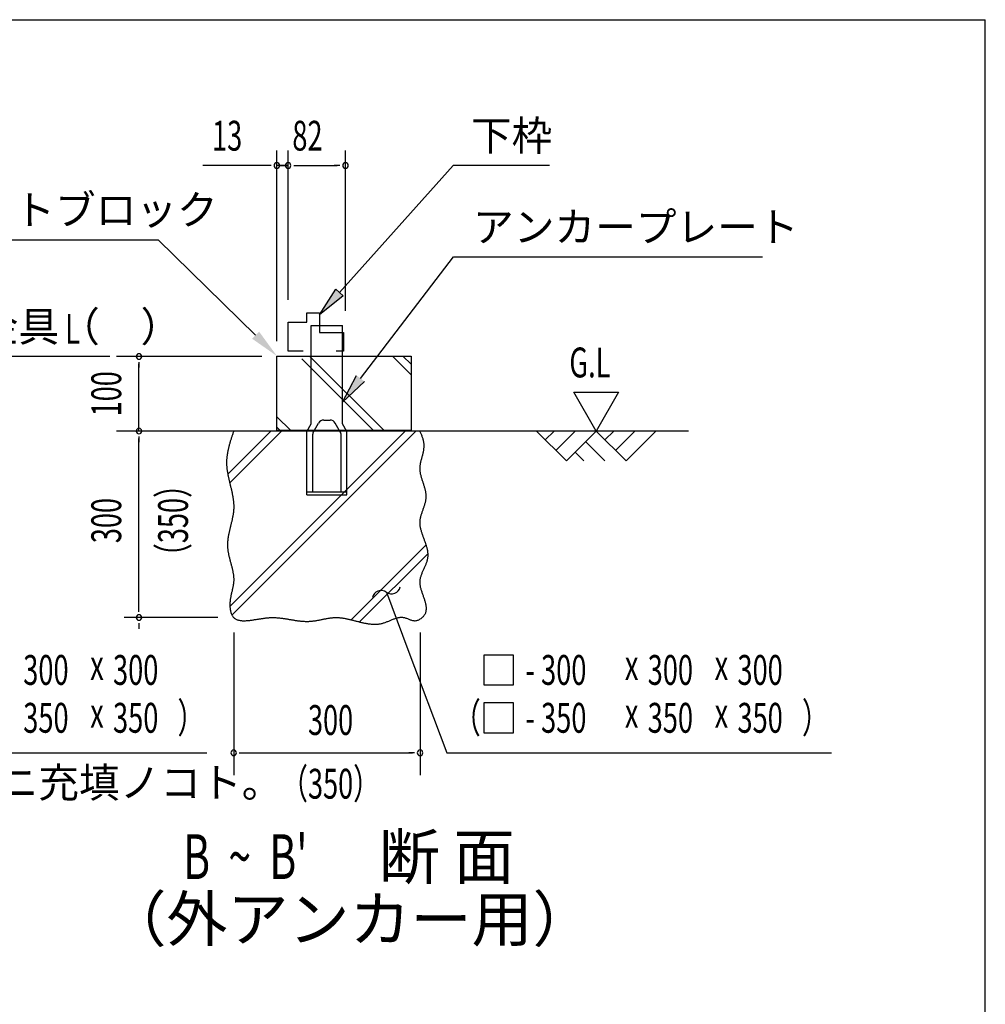
# Model space of a CAD drawing. Extents: x 543 to 20478, y 184 to 14052.
# Drawn here: x 17239 to 20478, y 10752 to 14052 of the extents above; entities that cross this region are included whole.
import ezdxf
from ezdxf.enums import TextEntityAlignment as Align

# ---------------------------------------------------------------- set-up
doc = ezdxf.new("R2010")
doc.units = 0
doc.header["$LTSCALE"] = 50
doc.header["$MEASUREMENT"] = 0
for name, color, linetype in [('ANKA_PL', 70, 'CONTINUOUS'), ('HIKIDASHI', 6, 'CONTINUOUS'), ('M1', 4, 'CONTINUOUS'), ('SUNPOU', 4, 'CONTINUOUS'), ('U1', 3, 'CONTINUOUS'), ('U2', 4, 'CONTINUOUS'), ('U4', 6, 'CONTINUOUS'), ('WAKUSEN-01', 50, 'CONTINUOUS')]:
    doc.layers.add(name, color=color, linetype=linetype)
doc.styles.add('00', font='ROMANS', dxfattribs={"width": 0.666667, "bigfont": 'BIGFONT'})
doc.styles.add('01', font='ROMANS', dxfattribs={"height": 3, "bigfont": 'BIGFONT'})

msp = doc.modelspace()

# ---------------------------------------------------------------- linework, layer by layer
at = {"layer": 'ANKA_PL'}
for p, q in [((18216.7, 12697.9), (18216.7, 13027.9)), ((18216.7, 13027.9), (18321.7, 13027.9)), ((18321.7, 12697.9), (18321.7, 13027.9)), ((18258.6, 12710.4), (18279.9, 12710.4)), ((18201.7, 12671.9), (18216.7, 12697.9)), ((18201.7, 12671.9), (18216.7, 12697.9)), ((18223.4, 12669.4), (18241.3, 12700.4)), ((18315.1, 12669.4), (18297.2, 12700.4)), ((18336.7, 12671.9), (18321.7, 12697.9)), ((18201.7, 12460.4), (18201.7, 12671.9)), ((18221.7, 12470.4), (18221.7, 12663.2)), ((18316.7, 12470.4), (18316.7, 12663.2)), ((18336.7, 12460.4), (18336.7, 12671.9)), ((18201.7, 12470.4), (18336.7, 12470.4)), ((18201.7, 12460.4), (18336.7, 12460.4)), ((18201.7, 12460.4), (18336.7, 12460.4)), ((18201.7, 12460.4), (18336.7, 12460.4)), ((18201.7, 12460.4), (18336.7, 12460.4))]:
    msp.add_line(p, q, dxfattribs=at)
for centre, radius, start, end in [((18258.6, 12690.4), 20, 90, 150), ((18279.9, 12690.4), 20, 30, 90), ((18234.2, 12663.2), 12.5, 150, 180), ((18304.2, 12663.2), 12.5, 0, 30)]:
    msp.add_arc(centre, radius, start, end, dxfattribs=at)
at = {"layer": 'HIKIDASHI'}
for p, q in [((18311.4, 13138.2), (18693.2, 13563.7)), ((19015.8, 13563.7), (18693.2, 13563.7)), ((16532.8, 13315.2), (17703.2, 13315.2)), ((18030.3, 12995.1), (17703.2, 13315.2)), ((18382.4, 12850), (18693.7, 13258)), ((18693.7, 13258), (19729.9, 13258)), ((18693.7, 13258), (19729.9, 13258)), ((18244.7, 13063.7), (18299, 13149.3)), ((18299, 13149.3), (18323.8, 13127.1)), ((18323.8, 13127.1), (18244.7, 13063.7)), ((17541.8, 12923.7), (16359.6, 12923.7)), ((18321.7, 12770.5), (18369.1, 12860.1)), ((18395.6, 12839.9), (18321.7, 12770.5)), ((18468.7, 12133.7), (18541, 11941.7)), ((18541, 11941.7), (18671.4, 11595.4)), ((18895.6, 11923.1), (18795.6, 11923.1)), ((18795.6, 11923.1), (18795.6, 11823.1)), ((18895.6, 11823.1), (18895.6, 11923.1)), ((18795.6, 11823.1), (18895.6, 11823.1)), ((18895.6, 11762.6), (18795.6, 11762.6)), ((18795.6, 11762.6), (18795.6, 11662.6)), ((18895.6, 11662.6), (18895.6, 11762.6)), ((18795.6, 11662.6), (18895.6, 11662.6)), ((16577.2, 11595.4), (17867.1, 11595.4)), ((18671.4, 11595.4), (19961.2, 11595.4))]:
    msp.add_line(p, q, dxfattribs=at)
for centre, start, end in [((18486.2, 12158), 234.1965, 347.0819), ((18451.1, 12109.4), 54.1965, 167.0819)]:
    msp.add_arc(centre, 30, start, end, dxfattribs=at)
for points in [[(18323.8, 13127.1), (18299, 13149.3), (18244.7, 13063.7)], [(18018.6, 12983.2), (18041.9, 13007.1), (18101.7, 12925.2)], [(18395.6, 12839.9), (18369.1, 12860.1), (18321.7, 12770.5)]]:
    msp.add_solid(points, dxfattribs=at)
at = {"layer": 'SUNPOU'}
for p, q in [((18101.7, 12975.2), (18101.7, 13613.7)), ((18139.2, 13113.7), (18139.2, 13613.7)), ((18139.2, 13113.7), (18139.2, 13613.7)), ((18331.7, 13076.2), (18331.7, 13613.7)), ((18076.7, 13563.7), (17853.3, 13563.7)), ((18083, 13563.7), (18064.2, 13563.7)), ((18120.5, 13563.7), (18101.7, 13563.7)), ((18120.5, 13563.7), (18101.7, 13563.7)), ((18139.2, 13563.7), (18101.7, 13563.7)), ((18114.2, 13563.7), (18139.2, 13563.7)), ((18158, 13563.7), (18176.7, 13563.7)), ((18158, 13563.7), (18176.7, 13563.7)), ((18164.2, 13563.7), (18303.6, 13563.7)), ((18164.2, 13563.7), (18189.2, 13563.7)), ((18313, 13563.7), (18294.2, 13563.7)), ((18050.7, 12923.7), (17564.2, 12923.7)), ((17639.2, 12905), (17639.2, 12886.2)), ((17639.2, 12673.7), (17639.2, 12898.7)), ((19172.5, 12673.7), (19097.5, 12803.6)), ((19097.5, 12803.6), (19247.5, 12803.6)), ((19247.5, 12803.6), (19172.5, 12673.7)), ((18709.9, 12673.7), (17987.4, 12673.7)), ((17639.2, 12655), (17639.2, 12636.2)), ((17639.2, 12073.7), (17639.2, 12648.7)), ((17639.2, 12067.5), (17639.2, 12086.2)), ((17903.6, 12048.7), (17589.2, 12048.7)), ((17639.2, 12030), (17639.2, 12011.2)), ((17956.7, 11998.7), (17956.7, 11520.4)), ((18581.7, 11998.7), (18581.7, 11520.4)), ((17975.5, 11595.4), (17994.2, 11595.4)), ((17981.7, 11595.4), (18556.7, 11595.4)), ((18563, 11595.4), (18544.2, 11595.4))]:
    msp.add_line(p, q, dxfattribs=at)
for centre, start, end in [((18101.7, 13563.7), 0, 180), ((18101.7, 13563.7), 180, 0), ((18139.2, 13563.7), 0, 180), ((18139.2, 13563.7), 0, 180), ((18139.2, 13563.7), 0, 180), ((18139.2, 13563.7), 0, 180), ((18139.2, 13563.7), 180, 0), ((18139.2, 13563.7), 180, 0), ((18139.2, 13563.7), 180, 0), ((18139.2, 13563.7), 180, 0), ((18331.7, 13563.7), 0, 180), ((18331.7, 13563.7), 180, 0), ((17639.2, 12923.7), 90, 270), ((17639.2, 12923.7), 270, 90), ((17639.2, 12673.7), 90, 270), ((17639.2, 12673.7), 270, 90), ((17639.2, 12048.7), 90, 270), ((17639.2, 12048.7), 90, 270), ((17639.2, 12048.7), 270, 90), ((17639.2, 12048.7), 270, 90), ((17956.7, 11595.4), 0, 180), ((17956.7, 11595.4), 180, 0), ((18581.7, 11595.4), 0, 180), ((18581.7, 11595.4), 180, 0)]:
    msp.add_arc(centre, 9.38, start, end, dxfattribs=at)
at = {"layer": 'U1'}
for p, q in [((18101.7, 12675.2), (18101.7, 12925.2)), ((18101.7, 12925.2), (18551.7, 12925.2)), ((18551.7, 12925.2), (18551.7, 12675.2)), ((18551.7, 12675.2), (18101.7, 12675.2))]:
    msp.add_line(p, q, dxfattribs=at)
msp.add_polyline3d([(17956.7, 12673.7, 0), (17955.9, 12671.3, 0), (17955.1, 12668.9, 0), (17954.3, 12666.4, 0), (17953.4, 12664, 0), (17952.6, 12661.6, 0), (17951.8, 12659.1, 0), (17951, 12656.7, 0), (17950.2, 12654.2, 0), (17949.4, 12651.8, 0), (17948.6, 12649.4, 0), (17947.8, 12646.9, 0), (17947.1, 12644.5, 0), (17946.3, 12642, 0), (17945.5, 12639.6, 0), (17944.8, 12637.2, 0), (17944.1, 12634.7, 0), (17943.4, 12632.3, 0), (17942.7, 12629.8, 0), (17942, 12627.4, 0), (17941.4, 12625, 0), (17940.7, 12622.5, 0), (17940.1, 12620.1, 0), (17939.5, 12617.6, 0), (17938.9, 12615.2, 0), (17938.3, 12612.7, 0), (17937.8, 12610.3, 0), (17937.3, 12607.8, 0), (17936.8, 12605.4, 0), (17936.3, 12602.9, 0), (17935.9, 12600.5, 0), (17935.5, 12598.1, 0), (17935.1, 12595.6, 0), (17934.7, 12593.2, 0), (17934.4, 12590.7, 0), (17934.1, 12588.2, 0), (17933.8, 12585.8, 0), (17933.6, 12583.3, 0), (17933.4, 12580.9, 0), (17933.2, 12578.4, 0), (17933.1, 12576, 0), (17933, 12573.5, 0), (17932.9, 12571.1, 0), (17932.9, 12568.6, 0), (17932.9, 12566.1, 0), (17933, 12563.7, 0), (17933.1, 12561.2, 0), (17933.2, 12558.8, 0), (17933.3, 12556.3, 0), (17933.5, 12553.8, 0), (17933.8, 12551.4, 0), (17934, 12548.9, 0), (17934.3, 12546.4, 0), (17934.6, 12544, 0), (17935, 12541.5, 0), (17935.3, 12539, 0), (17935.7, 12536.6, 0), (17936.1, 12534.1, 0), (17936.6, 12531.6, 0), (17937, 12529.1, 0), (17937.5, 12526.7, 0), (17938, 12524.2, 0), (17938.5, 12521.7, 0), (17939, 12519.2, 0), (17939.6, 12516.8, 0), (17940.1, 12514.3, 0), (17940.7, 12511.8, 0), (17941.3, 12509.3, 0), (17941.8, 12506.9, 0), (17942.4, 12504.4, 0), (17943, 12501.9, 0), (17943.6, 12499.4, 0), (17944.2, 12496.9, 0), (17944.8, 12494.5, 0), (17945.4, 12492, 0), (17946, 12489.5, 0), (17946.6, 12487, 0), (17947.2, 12484.6, 0), (17947.8, 12482.1, 0), (17948.4, 12479.6, 0), (17948.9, 12477.1, 0), (17949.5, 12474.6, 0), (17950.1, 12472.2, 0), (17950.6, 12469.7, 0), (17951.1, 12467.2, 0), (17951.6, 12464.7, 0), (17952.1, 12462.2, 0), (17952.6, 12459.8, 0), (17953.1, 12457.3, 0), (17953.5, 12454.8, 0), (17953.9, 12452.3, 0), (17954.3, 12449.8, 0), (17954.7, 12447.4, 0), (17955.1, 12444.9, 0), (17955.4, 12442.4, 0), (17955.7, 12439.9, 0), (17955.9, 12437.4, 0), (17956.2, 12435, 0), (17956.4, 12432.5, 0), (17956.6, 12430, 0), (17956.7, 12427.5, 0), (17956.8, 12425.1, 0), (17956.8, 12422.6, 0), (17956.9, 12420.1, 0), (17956.9, 12417.6, 0), (17956.8, 12415.2, 0), (17956.7, 12412.7, 0), (17956.6, 12410.2, 0), (17956.4, 12407.7, 0), (17956.1, 12405.3, 0), (17955.9, 12402.8, 0), (17955.6, 12400.3, 0), (17955.3, 12397.9, 0), (17954.9, 12395.4, 0), (17954.5, 12392.9, 0), (17954.1, 12390.5, 0), (17953.7, 12388, 0), (17953.2, 12385.5, 0), (17952.7, 12383.1, 0), (17952.2, 12380.6, 0), (17951.7, 12378.1, 0), (17951.1, 12375.6, 0), (17950.6, 12373.2, 0), (17950, 12370.7, 0), (17949.4, 12368.2, 0), (17948.8, 12365.8, 0), (17948.2, 12363.3, 0), (17947.6, 12360.8, 0), (17947, 12358.4, 0), (17946.4, 12355.9, 0), (17945.8, 12353.4, 0), (17945.2, 12351, 0), (17944.6, 12348.5, 0), (17944, 12346, 0), (17943.4, 12343.6, 0), (17942.8, 12341.1, 0), (17942.2, 12338.6, 0), (17941.6, 12336.2, 0), (17941.1, 12333.7, 0), (17940.6, 12331.2, 0), (17940.1, 12328.7, 0), (17939.6, 12326.3, 0), (17939.1, 12323.8, 0), (17938.7, 12321.3, 0), (17938.3, 12318.9, 0), (17937.9, 12316.4, 0), (17937.5, 12313.9, 0), (17937.2, 12311.4, 0), (17936.9, 12308.9, 0), (17936.6, 12306.5, 0), (17936.4, 12304, 0), (17936.2, 12301.5, 0), (17936.1, 12299, 0), (17936, 12296.5, 0), (17935.9, 12294.1, 0), (17935.9, 12291.6, 0), (17936, 12289.1, 0), (17936.1, 12286.6, 0), (17936.2, 12284.1, 0), (17936.4, 12281.6, 0), (17936.6, 12279.2, 0), (17936.9, 12276.7, 0), (17937.2, 12274.2, 0), (17937.6, 12271.7, 0), (17938, 12269.2, 0), (17938.4, 12266.7, 0), (17938.9, 12264.2, 0), (17939.4, 12261.7, 0), (17939.9, 12259.2, 0), (17940.5, 12256.7, 0), (17941, 12254.3, 0), (17941.6, 12251.8, 0), (17942.2, 12249.3, 0), (17942.8, 12246.8, 0), (17943.5, 12244.3, 0), (17944.1, 12241.8, 0), (17944.8, 12239.3, 0), (17945.4, 12236.8, 0), (17946.1, 12234.4, 0), (17946.8, 12231.9, 0), (17947.4, 12229.4, 0), (17948.1, 12226.9, 0), (17948.7, 12224.4, 0), (17949.4, 12222, 0), (17950, 12219.5, 0), (17950.6, 12217, 0), (17951.2, 12214.6, 0), (17951.8, 12212.1, 0), (17952.4, 12209.6, 0), (17952.9, 12207.2, 0), (17953.4, 12204.7, 0), (17953.9, 12202.3, 0), (17954.4, 12199.8, 0), (17954.8, 12197.4, 0), (17955.2, 12194.9, 0), (17955.6, 12192.5, 0), (17955.9, 12190.1, 0), (17956.2, 12187.6, 0), (17956.4, 12185.2, 0), (17956.6, 12182.8, 0), (17956.7, 12180.4, 0), (17956.8, 12177.9, 0), (17956.8, 12175.5, 0), (17956.8, 12173.1, 0), (17956.7, 12170.7, 0), (17956.6, 12168.3, 0), (17956.4, 12165.9, 0), (17956.1, 12163.5, 0), (17955.8, 12161.1, 0), (17955.5, 12158.7, 0), (17955.1, 12156.4, 0), (17954.7, 12154, 0), (17954.3, 12151.6, 0), (17953.8, 12149.2, 0), (17953.3, 12146.8, 0), (17952.7, 12144.4, 0), (17952.2, 12142, 0), (17951.6, 12139.6, 0), (17951.1, 12137.2, 0), (17950.5, 12134.7, 0), (17949.9, 12132.3, 0), (17949.4, 12129.9, 0), (17948.8, 12127.4, 0), (17948.3, 12125, 0), (17947.7, 12122.5, 0), (17947.2, 12120, 0), (17946.7, 12117.5, 0), (17946.3, 12115, 0), (17945.8, 12112.5, 0), (17945.4, 12109.9, 0), (17945.1, 12107.4, 0), (17944.7, 12104.8, 0), (17944.5, 12102.2, 0), (17944.2, 12099.6, 0), (17944.1, 12096.9, 0), (17944, 12094.3, 0), (17943.9, 12091.6, 0), (17943.9, 12088.9, 0), (17944, 12086.2, 0), (17944.2, 12083.5, 0), (17944.4, 12080.7, 0), (17944.7, 12078, 0), (17945.1, 12075.4, 0), (17945.6, 12072.7, 0), (17946.1, 12070.1, 0), (17946.7, 12067.6, 0), (17947.5, 12065.1, 0), (17948.3, 12062.7, 0), (17949.2, 12060.3, 0), (17950.3, 12058.1, 0), (17951.4, 12055.9, 0), (17952.6, 12053.9, 0), (17954, 12052, 0), (17955.4, 12050.2, 0), (17957, 12048.5, 0), (17958.7, 12047, 0), (17960.4, 12045.6, 0), (17962.3, 12044.4, 0), (17964.3, 12043.3, 0), (17966.4, 12042.3, 0), (17968.6, 12041.4, 0), (17970.8, 12040.7, 0), (17973.2, 12040, 0), (17975.6, 12039.5, 0), (17978, 12039, 0), (17980.5, 12038.7, 0), (17983.1, 12038.4, 0), (17985.7, 12038.2, 0), (17988.4, 12038.1, 0), (17991.1, 12038.1, 0), (17993.9, 12038.1, 0), (17996.6, 12038.2, 0), (17999.4, 12038.3, 0), (18002.2, 12038.5, 0), (18005, 12038.8, 0), (18007.8, 12039, 0), (18010.6, 12039.3, 0), (18013.4, 12039.7, 0), (18016.2, 12040.1, 0), (18019, 12040.4, 0), (18021.7, 12040.8, 0), (18024.4, 12041.2, 0), (18027.1, 12041.6, 0), (18029.8, 12042.1, 0), (18032.4, 12042.5, 0), (18035, 12042.9, 0), (18037.6, 12043.3, 0), (18040.2, 12043.7, 0), (18042.7, 12044.1, 0), (18045.2, 12044.5, 0), (18047.7, 12044.9, 0), (18050.2, 12045.3, 0), (18052.7, 12045.7, 0), (18055.1, 12046, 0), (18057.6, 12046.4, 0), (18060, 12046.7, 0), (18062.4, 12047, 0), (18064.8, 12047.3, 0), (18067.2, 12047.6, 0), (18069.6, 12047.8, 0), (18072, 12048, 0), (18074.4, 12048.2, 0), (18076.8, 12048.4, 0), (18079.2, 12048.5, 0), (18081.6, 12048.6, 0), (18084, 12048.7, 0), (18086.4, 12048.7, 0), (18088.8, 12048.7, 0), (18091.2, 12048.7, 0), (18093.7, 12048.6, 0), (18096.1, 12048.5, 0), (18098.5, 12048.4, 0), (18101, 12048.2, 0), (18103.4, 12048, 0), (18105.9, 12047.8, 0), (18108.3, 12047.6, 0), (18110.8, 12047.3, 0), (18113.3, 12047, 0), (18115.7, 12046.7, 0), (18118.2, 12046.4, 0), (18120.7, 12046.1, 0), (18123.2, 12045.7, 0), (18125.6, 12045.4, 0), (18128.1, 12045, 0), (18130.6, 12044.6, 0), (18133.1, 12044.2, 0), (18135.6, 12043.8, 0), (18138.1, 12043.4, 0), (18140.6, 12043, 0), (18143.1, 12042.6, 0), (18145.6, 12042.1, 0), (18148.1, 12041.7, 0), (18150.7, 12041.3, 0), (18153.2, 12040.9, 0), (18155.7, 12040.5, 0), (18158.2, 12040.1, 0), (18160.7, 12039.7, 0), (18163.2, 12039.3, 0), (18165.8, 12038.9, 0), (18168.3, 12038.6, 0), (18170.8, 12038.2, 0), (18173.3, 12037.9, 0), (18175.8, 12037.6, 0), (18178.4, 12037.3, 0), (18180.9, 12037, 0), (18183.4, 12036.8, 0), (18185.9, 12036.6, 0), (18188.4, 12036.4, 0), (18191, 12036.2, 0), (18193.5, 12036, 0), (18196, 12035.9, 0), (18198.5, 12035.9, 0), (18201, 12035.8, 0), (18203.5, 12035.8, 0), (18206, 12035.8, 0), (18208.6, 12035.9, 0), (18211.1, 12036, 0), (18213.6, 12036.1, 0), (18216.1, 12036.3, 0), (18218.6, 12036.5, 0), (18221.1, 12036.8, 0), (18223.5, 12037.1, 0), (18226, 12037.4, 0), (18228.5, 12037.8, 0), (18231, 12038.2, 0), (18233.5, 12038.6, 0), (18236, 12039, 0), (18238.4, 12039.5, 0), (18240.9, 12039.9, 0), (18243.4, 12040.4, 0), (18245.9, 12040.9, 0), (18248.3, 12041.4, 0), (18250.8, 12041.9, 0), (18253.3, 12042.4, 0), (18255.8, 12042.9, 0), (18258.2, 12043.4, 0), (18260.7, 12043.9, 0), (18263.2, 12044.4, 0), (18265.6, 12044.9, 0), (18268.1, 12045.4, 0), (18270.6, 12045.8, 0), (18273.1, 12046.2, 0), (18275.5, 12046.6, 0), (18278, 12047, 0), (18280.5, 12047.4, 0), (18282.9, 12047.7, 0), (18285.4, 12048, 0), (18287.9, 12048.2, 0), (18290.4, 12048.4, 0), (18292.8, 12048.6, 0), (18295.3, 12048.7, 0), (18297.8, 12048.7, 0), (18300.3, 12048.8, 0), (18302.7, 12048.7, 0), (18305.2, 12048.6, 0), (18307.7, 12048.5, 0), (18310.2, 12048.3, 0), (18312.7, 12048.1, 0), (18315.2, 12047.9, 0), (18317.7, 12047.6, 0), (18320.1, 12047.3, 0), (18322.6, 12046.9, 0), (18325.1, 12046.5, 0), (18327.6, 12046.1, 0), (18330.1, 12045.6, 0), (18332.6, 12045.2, 0), (18335.1, 12044.7, 0), (18337.6, 12044.1, 0), (18340.1, 12043.6, 0), (18342.6, 12043, 0), (18345.1, 12042.4, 0), (18347.6, 12041.9, 0), (18350.1, 12041.2, 0), (18352.6, 12040.6, 0), (18355.1, 12040, 0), (18357.6, 12039.4, 0), (18360.1, 12038.7, 0), (18362.6, 12038.1, 0), (18365.1, 12037.4, 0), (18367.6, 12036.8, 0), (18370.1, 12036.1, 0), (18372.6, 12035.5, 0), (18375.1, 12034.9, 0), (18377.6, 12034.2, 0), (18380.1, 12033.6, 0), (18382.6, 12033, 0), (18385.1, 12032.4, 0), (18387.6, 12031.9, 0), (18390.1, 12031.3, 0), (18392.6, 12030.8, 0), (18395, 12030.2, 0), (18397.5, 12029.7, 0), (18400, 12029.3, 0), (18402.5, 12028.8, 0), (18405, 12028.4, 0), (18407.5, 12028, 0), (18410, 12027.7, 0), (18412.5, 12027.4, 0), (18415, 12027.1, 0), (18417.5, 12026.9, 0), (18419.9, 12026.7, 0), (18422.4, 12026.5, 0), (18424.9, 12026.4, 0), (18427.4, 12026.3, 0), (18429.9, 12026.3, 0), (18432.3, 12026.3, 0), (18434.8, 12026.4, 0), (18437.3, 12026.6, 0), (18439.8, 12026.8, 0), (18442.2, 12027, 0), (18444.7, 12027.3, 0), (18447.2, 12027.7, 0), (18449.6, 12028.1, 0), (18452.1, 12028.6, 0), (18454.6, 12029.2, 0), (18457, 12029.8, 0), (18459.5, 12030.5, 0), (18461.9, 12031.3, 0), (18464.4, 12032.1, 0), (18466.8, 12033, 0), (18469.3, 12033.9, 0), (18471.7, 12034.9, 0), (18474.2, 12035.9, 0), (18476.6, 12036.9, 0), (18479, 12037.9, 0), (18481.5, 12038.9, 0), (18483.9, 12040, 0), (18486.3, 12041, 0), (18488.8, 12042, 0), (18491.2, 12042.9, 0), (18493.6, 12043.8, 0), (18496, 12044.7, 0), (18498.5, 12045.6, 0), (18500.9, 12046.3, 0), (18503.3, 12047.1, 0), (18505.7, 12047.7, 0), (18508.1, 12048.3, 0), (18510.5, 12048.7, 0), (18512.9, 12049.1, 0), (18515.3, 12049.4, 0), (18517.7, 12049.6, 0), (18520.1, 12049.6, 0), (18522.5, 12049.5, 0), (18524.9, 12049.3, 0), (18527.3, 12048.9, 0), (18529.6, 12048.4, 0), (18532, 12047.8, 0), (18534.4, 12047, 0), (18536.8, 12046.2, 0), (18539.2, 12045.3, 0), (18541.6, 12044.3, 0), (18543.9, 12043.4, 0), (18546.3, 12042.4, 0), (18548.7, 12041.5, 0), (18551.1, 12040.6, 0), (18553.6, 12039.9, 0), (18556, 12039.2, 0), (18558.4, 12038.7, 0), (18560.9, 12038.3, 0), (18563.3, 12038.1, 0), (18565.8, 12038.2, 0), (18568.3, 12038.4, 0), (18570.8, 12038.9, 0), (18573.2, 12039.6, 0), (18575.7, 12040.4, 0), (18578.1, 12041.4, 0), (18580.4, 12042.6, 0), (18582.7, 12044, 0), (18585, 12045.4, 0), (18587.1, 12047, 0), (18589.1, 12048.7, 0), (18591.1, 12050.5, 0), (18592.9, 12052.4, 0), (18594.6, 12054.4, 0), (18596.1, 12056.4, 0), (18597.5, 12058.5, 0), (18598.7, 12060.6, 0), (18599.7, 12062.7, 0), (18600.6, 12064.9, 0), (18601.4, 12067.1, 0), (18602, 12069.3, 0), (18602.4, 12071.6, 0), (18602.8, 12073.9, 0), (18603, 12076.2, 0), (18603.1, 12078.5, 0), (18603, 12080.9, 0), (18602.9, 12083.2, 0), (18602.7, 12085.7, 0), (18602.4, 12088.1, 0), (18602, 12090.5, 0), (18601.5, 12093, 0), (18601, 12095.5, 0), (18600.3, 12098, 0), (18599.7, 12100.5, 0), (18598.9, 12103, 0), (18598.2, 12105.6, 0), (18597.3, 12108.1, 0), (18596.5, 12110.7, 0), (18595.6, 12113.3, 0), (18594.7, 12115.8, 0), (18593.8, 12118.4, 0), (18592.8, 12121, 0), (18591.9, 12123.6, 0), (18591, 12126.2, 0), (18590.1, 12128.8, 0), (18589.2, 12131.5, 0), (18588.3, 12134.1, 0), (18587.4, 12136.7, 0), (18586.6, 12139.3, 0), (18585.8, 12141.9, 0), (18585.1, 12144.5, 0), (18584.4, 12147.1, 0), (18583.8, 12149.7, 0), (18583.3, 12152.3, 0), (18582.8, 12154.9, 0), (18582.4, 12157.4, 0), (18582.1, 12160, 0), (18581.9, 12162.6, 0), (18581.8, 12165.1, 0), (18581.7, 12167.6, 0), (18581.8, 12170.1, 0), (18582, 12172.6, 0), (18582.3, 12175.1, 0), (18582.7, 12177.6, 0), (18583.2, 12180, 0), (18583.8, 12182.5, 0), (18584.4, 12184.9, 0), (18585.1, 12187.4, 0), (18585.9, 12189.8, 0), (18586.7, 12192.2, 0), (18587.6, 12194.6, 0), (18588.5, 12197, 0), (18589.4, 12199.3, 0), (18590.4, 12201.7, 0), (18591.5, 12204.1, 0), (18592.5, 12206.5, 0), (18593.5, 12208.8, 0), (18594.6, 12211.2, 0), (18595.7, 12213.5, 0), (18596.7, 12215.9, 0), (18597.8, 12218.2, 0), (18598.8, 12220.6, 0), (18599.9, 12222.9, 0), (18600.8, 12225.2, 0), (18601.8, 12227.6, 0), (18602.7, 12229.9, 0), (18603.6, 12232.3, 0), (18604.4, 12234.6, 0), (18605.2, 12237, 0), (18605.9, 12239.3, 0), (18606.6, 12241.7, 0), (18607.1, 12244, 0), (18607.6, 12246.4, 0), (18608, 12248.7, 0), (18608.3, 12251.1, 0), (18608.6, 12253.5, 0), (18608.7, 12255.9, 0), (18608.7, 12258.3, 0), (18608.7, 12260.7, 0), (18608.6, 12263.1, 0), (18608.4, 12265.5, 0), (18608.1, 12267.9, 0), (18607.8, 12270.3, 0), (18607.4, 12272.7, 0), (18606.9, 12275.1, 0), (18606.4, 12277.5, 0), (18605.9, 12280, 0), (18605.2, 12282.4, 0), (18604.6, 12284.8, 0), (18603.9, 12287.3, 0), (18603.1, 12289.7, 0), (18602.4, 12292.2, 0), (18601.5, 12294.6, 0), (18600.7, 12297.1, 0), (18599.9, 12299.5, 0), (18599, 12302, 0), (18598.1, 12304.4, 0), (18597.2, 12306.9, 0), (18596.3, 12309.4, 0), (18595.4, 12311.8, 0), (18594.4, 12314.3, 0), (18593.5, 12316.8, 0), (18592.6, 12319.2, 0), (18591.7, 12321.7, 0), (18590.8, 12324.2, 0), (18590, 12326.6, 0), (18589.1, 12329.1, 0), (18588.3, 12331.6, 0), (18587.5, 12334.1, 0), (18586.8, 12336.5, 0), (18586.1, 12339, 0), (18585.4, 12341.5, 0), (18584.7, 12343.9, 0), (18584.2, 12346.4, 0), (18583.6, 12348.9, 0), (18583.1, 12351.4, 0), (18582.7, 12353.8, 0), (18582.4, 12356.3, 0), (18582.1, 12358.7, 0), (18581.9, 12361.2, 0), (18581.7, 12363.7, 0), (18581.6, 12366.1, 0), (18581.6, 12368.6, 0), (18581.7, 12371, 0), (18581.9, 12373.5, 0), (18582.2, 12375.9, 0), (18582.5, 12378.4, 0), (18583, 12380.8, 0), (18583.4, 12383.3, 0), (18584, 12385.7, 0), (18584.6, 12388.1, 0), (18585.2, 12390.6, 0), (18585.9, 12393, 0), (18586.7, 12395.4, 0), (18587.5, 12397.9, 0), (18588.3, 12400.3, 0), (18589.1, 12402.7, 0), (18589.9, 12405.1, 0), (18590.8, 12407.6, 0), (18591.7, 12410, 0), (18592.5, 12412.4, 0), (18593.4, 12414.8, 0), (18594.2, 12417.2, 0), (18595.1, 12419.7, 0), (18595.9, 12422.1, 0), (18596.7, 12424.5, 0), (18597.5, 12426.9, 0), (18598.2, 12429.3, 0), (18598.9, 12431.8, 0), (18599.6, 12434.2, 0), (18600.2, 12436.6, 0), (18600.7, 12439, 0), (18601.2, 12441.4, 0), (18601.6, 12443.9, 0), (18601.9, 12446.3, 0), (18602.2, 12448.7, 0), (18602.3, 12451.1, 0), (18602.4, 12453.5, 0), (18602.4, 12456, 0), (18602.3, 12458.4, 0), (18602.2, 12460.8, 0), (18601.9, 12463.3, 0), (18601.6, 12465.7, 0), (18601.2, 12468.1, 0), (18600.8, 12470.6, 0), (18600.3, 12473, 0), (18599.8, 12475.4, 0), (18599.2, 12477.9, 0), (18598.5, 12480.3, 0), (18597.9, 12482.7, 0), (18597.2, 12485.2, 0), (18596.4, 12487.6, 0), (18595.7, 12490.1, 0), (18594.9, 12492.5, 0), (18594.1, 12495, 0), (18593.3, 12497.4, 0), (18592.5, 12499.9, 0), (18591.7, 12502.3, 0), (18590.8, 12504.8, 0), (18590, 12507.2, 0), (18589.2, 12509.7, 0), (18588.5, 12512.1, 0), (18587.7, 12514.6, 0), (18587, 12517, 0), (18586.3, 12519.5, 0), (18585.6, 12521.9, 0), (18585, 12524.4, 0), (18584.4, 12526.9, 0), (18583.8, 12529.3, 0), (18583.3, 12531.8, 0), (18582.9, 12534.3, 0), (18582.5, 12536.7, 0), (18582.2, 12539.2, 0), (18582, 12541.7, 0), (18581.8, 12544.1, 0), (18581.8, 12546.6, 0), (18581.8, 12549.1, 0), (18581.8, 12551.6, 0), (18582, 12554, 0), (18582.2, 12556.5, 0), (18582.5, 12559, 0), (18582.9, 12561.5, 0), (18583.3, 12564, 0), (18583.8, 12566.4, 0), (18584.3, 12568.9, 0), (18584.8, 12571.4, 0), (18585.4, 12573.9, 0), (18586, 12576.4, 0), (18586.7, 12578.9, 0), (18587.3, 12581.3, 0), (18588, 12583.8, 0), (18588.6, 12586.3, 0), (18589.3, 12588.8, 0), (18590, 12591.2, 0), (18590.6, 12593.7, 0), (18591.2, 12596.2, 0), (18591.8, 12598.6, 0), (18592.4, 12601.1, 0), (18593, 12603.6, 0), (18593.5, 12606, 0), (18593.9, 12608.5, 0), (18594.3, 12611, 0), (18594.7, 12613.4, 0), (18595, 12615.9, 0), (18595.2, 12618.3, 0), (18595.4, 12620.8, 0), (18595.4, 12623.2, 0), (18595.4, 12625.6, 0), (18595.3, 12628.1, 0), (18595.1, 12630.5, 0), (18594.9, 12632.9, 0), (18594.5, 12635.3, 0), (18594.1, 12637.8, 0), (18593.6, 12640.2, 0), (18593, 12642.6, 0), (18592.4, 12645, 0), (18591.7, 12647.4, 0), (18591, 12649.8, 0), (18590.2, 12652.2, 0), (18589.3, 12654.6, 0), (18588.5, 12657, 0), (18587.6, 12659.4, 0), (18586.6, 12661.8, 0), (18585.7, 12664.2, 0), (18584.7, 12666.6, 0), (18583.7, 12669, 0), (18582.7, 12671.4, 0), (18581.7, 12673.7, 0)], dxfattribs=at)
at = {"layer": 'U2'}
for p, q in [((18202.3, 13038.3), (18202.3, 13070.4)), ((18202.3, 13070.4), (18244.7, 13070.4)), ((18244.7, 13070.4), (18244.7, 13004)), ((18139.2, 12941.2), (18139.2, 13038.3)), ((18139.2, 13038.3), (18202.3, 13038.3)), ((18244.7, 13004), (18324.9, 13004)), ((18324.9, 13004), (18324.9, 12941.2)), ((18189.7, 12941.2), (18139.2, 12941.2)), ((18324.9, 12941.2), (18299.9, 12941.2)), ((19481.8, 12673.7), (17564.2, 12673.7)), ((19072.5, 12573.7), (18972.5, 12673.7)), ((19031.1, 12673.7), (19001.8, 12644.5)), ((19101.8, 12673.7), (19037.1, 12609.1)), ((19172.5, 12673.7), (19072.5, 12573.7)), ((19272.5, 12573.7), (19172.5, 12673.7)), ((19231.1, 12673.7), (19201.8, 12644.5)), ((19301.8, 12673.7), (19237.1, 12609.1)), ((19372.5, 12673.7), (19272.5, 12573.7)), ((19201.8, 12573.7), (19137.1, 12638.4)), ((19131.1, 12573.7), (19101.8, 12603))]:
    msp.add_line(p, q, dxfattribs=at)
at = {"layer": 'U4'}
for p, q in [((18426.1, 12675.2), (18185.6, 12915.7)), ((18461.4, 12675.2), (18211.4, 12925.2)), ((18551.7, 12862.5), (18489, 12925.2)), ((18551.7, 12897.9), (18524.4, 12925.2)), ((18148.4, 12675.2), (18101.7, 12721.9)), ((17937, 12529.4), (18081.3, 12673.7)), ((17943.4, 12500.4), (18116.7, 12673.7)), ((17944, 12085.5), (18532.3, 12673.7)), ((17950.8, 12057), (18567.6, 12673.7)), ((18113.1, 12675.2), (18101.7, 12686.5)), ((18350.6, 12041.1), (18602.2, 12292.7)), ((18378.8, 12033.9), (18608.5, 12263.7))]:
    msp.add_line(p, q, dxfattribs=at)
at = {"layer": 'WAKUSEN-01'}
for p in [(542.5, 14052.5), (20477.5, 517.5)]:
    msp.add_line(p, (20477.5, 14052.5), dxfattribs=at)

# ---------------------------------------------------------------- texts
at = {"layer": 'HIKIDASHI', "style": '01'}
for s, p in [('下枠', (18752.5, 13613.7)), ('コンクリ－トブロック', (16539, 13365.2)), ('アンカープレート', (18759.7, 13308)), ('内アンカー金具（\u3000）', (16416.5, 12973.7)), ('床施工前ニ充填ノコト。', (16619.4, 11445.4))]:
    msp.add_text(s, height=100, dxfattribs=at).set_placement(p)
at = {"layer": 'HIKIDASHI', "style": '00', "width": 0.67}
for s, p in [('L', (17391.6, 12966.3)), ('300', (17250.9, 11823.1)), ('x', (17475.5, 11839.7)), ('300', (17552, 11823.1)), ('- 300', (18935.4, 11823.1)), ('x', (19268.6, 11839.7)), ('300', (19345.1, 11823.1)), ('x', (19569.7, 11839.7)), ('300', (19646.2, 11823.1)), ('350', (17250.9, 11662.6)), ('x', (17475.5, 11679.2)), ('350', (17552, 11662.6)), ('）', (17768.3, 11662.6)), ('（', (18694, 11662.6)), ('- 350', (18935.4, 11662.6)), ('x', (19268.6, 11679.2)), ('350', (19345.1, 11662.6)), ('x', (19569.7, 11679.2)), ('350', (19646.2, 11662.6)), ('）', (19862.5, 11662.6))]:
    msp.add_text(s, height=100, dxfattribs=at).set_placement(p)
at = {"layer": 'M1', "style": '00', "width": 0.67}
msp.add_text("B  ~  B'", height=150, dxfattribs=at).set_placement((17787.3, 11172.3))
at = {"layer": 'M1', "style": '01'}
msp.add_text('断 面', height=150, dxfattribs=at).set_placement((18443.6, 11172.3))
msp.add_text('（外アンカー用）', height=150, dxfattribs=at).set_placement((18345.2, 11018.9), align=Align.MIDDLE)
at = {"layer": 'SUNPOU', "style": '00'}
for s, width, p in [('13', 0.666667, (17884.3, 13613.7)), ('82', 0.67, (18153.4, 13613.7)), ('G.L', 0.67, (19082.4, 12853.6))]:
    msp.add_text(s, height=100, dxfattribs=dict(at, width=width)).set_placement(p)
at = {"layer": 'SUNPOU', "style": '00', "width": 0.666667}
for s, p in [('100', (17579.4, 12798.7)), ('（350）', (17803.4, 12373.7)), ('300', (17579.4, 12373.7))]:
    msp.add_text(s, height=100, rotation=90, dxfattribs=at).set_placement(p, align=Align.CENTER)
for s, p in [('300', (18281.7, 11655.2)), ('（350）', (18281.7, 11441.7))]:
    msp.add_text(s, height=100, dxfattribs=at).set_placement(p, align=Align.CENTER)

doc.saveas('drawing.dxf')
